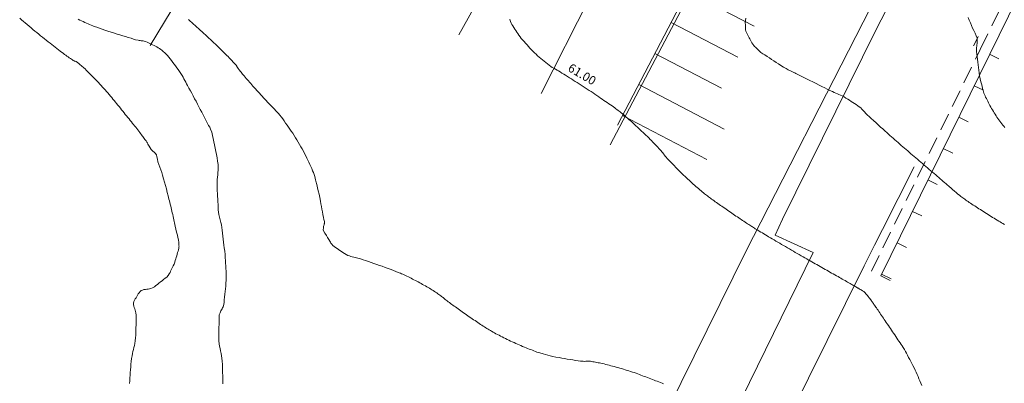
# Model space of a CAD drawing. Units: metres. Extents: x 2529538 to 2530451, y 5673284 to 5673926.
# Drawn here: x 2529996 to 2530053, y 5673381 to 5673402 of the extents above; entities that cross this region are included whole.
import ezdxf

# ---------------------------------------------------------------- set-up
doc = ezdxf.new("R2010")
doc.units = ezdxf.units.M
for name, pattern in [('101.1', [0]), ('101.2', [0]), ('102.3', [0]), ('102.5', [1.5, 1, -0.5])]:
    doc.linetypes.add(name, pattern=pattern)
doc.layers.get('0').update_dxf_attribs({"color": 1, "linetype": 'CONTINUOUS'})
for name, color, linetype, lineweight in [('1000', 1, 'CONTINUOUS', 18), ('L Flurstuecksgrenze', 7, 'CONTINUOUS', 18), ('L Fussweg_ Buergersteig', 7, 'CONTINUOUS', 18), ('L Gebaeudelinie', 7, 'CONTINUOUS', 18), ('L Mauer_ rechts', 7, 'CONTINUOUS', 18), ('T Flurstck.Nummer', 7, 'CONTINUOUS', 18), ('VERKEHR_TOP', 7, 'CONTINUOUS', 18)]:
    doc.layers.add(name, color=color, linetype=linetype, lineweight=lineweight)
doc.styles.add('Textart 0', font='tahoma.ttf')

# ---------------------------------------------------------------- blocks, each defined once
blk = doc.blocks.new('senkr.Str. Mauer')
at = {"color": 0, "lineweight": -2}
blk.add_line((0, 0.5), (0, -0.5), dxfattribs=at)

msp = doc.modelspace()

# ---------------------------------------------------------------- linework, layer by layer
at = {"layer": '1000', "color": 1, "linetype": '101.2', "lineweight": 18}
for points in [[(2529996.244434, 5673402.210292, 58), (2529996.350438, 5673402.118981, 58), (2529996.455434, 5673402.027292, 58), (2529996.561434, 5673401.935292, 58), (2529996.668682, 5673401.844515, 58), (2529996.779434, 5673401.749292, 58), (2529996.891434, 5673401.656292, 58), (2529997.004412, 5673401.563985, 58), (2529997.112434, 5673401.474292, 58), (2529997.222434, 5673401.385292, 58), (2529997.331577, 5673401.297117, 58), (2529997.440434, 5673401.207292, 58), (2529997.549434, 5673401.118292, 58), (2529997.659742, 5673401.030289, 58), (2529997.765434, 5673400.944292, 58), (2529997.872434, 5673400.859292, 58), (2529997.980382, 5673400.776165, 58), (2529998.075434, 5673400.701292, 58), (2529998.172434, 5673400.627292, 58), (2529998.2687, 5673400.553748, 58), (2529998.364434, 5673400.479292, 58), (2529998.460434, 5673400.404292, 58), (2529998.557019, 5673400.331331, 58), (2529998.641434, 5673400.266292, 58), (2529998.726434, 5673400.201292, 58), (2529998.813057, 5673400.139622, 58), (2529998.879434, 5673400.091292, 58), (2529998.946434, 5673400.044292, 58), (2529999.013977, 5673399.998705, 58), (2529999.080434, 5673399.951292, 58), (2529999.147434, 5673399.905292, 58), (2529999.213938, 5673399.856748, 58), (2529999.259434, 5673399.822292, 58), (2529999.305434, 5673399.787292, 58), (2529999.35778, 5673399.765544, 58), (2529999.378434, 5673399.756292, 58), (2529999.400434, 5673399.749292, 58), (2529999.423191, 5673399.742421, 58), (2529999.444434, 5673399.735292, 58), (2529999.466434, 5673399.728292, 58), (2529999.487796, 5673399.718811, 58), (2529999.531434, 5673399.697292, 58), (2529999.568434, 5673399.664292, 58), (2529999.605456, 5673399.631541, 58), (2529999.656434, 5673399.585292, 58), (2529999.707434, 5673399.540292, 58), (2529999.759088, 5673399.4967, 58), (2529999.810434, 5673399.452292, 58), (2529999.862434, 5673399.408292, 58), (2529999.913678, 5673399.362898, 58), (2529999.978434, 5673399.304292, 58), (2530000.040434, 5673399.243292, 58), (2530000.1032, 5673399.182484, 58), (2530000.172434, 5673399.112292, 58), (2530000.242434, 5673399.042292, 58), (2530000.311931, 5673398.972829, 58), (2530000.380434, 5673398.902292, 58), (2530000.450434, 5673398.833292, 58), (2530000.519663, 5673398.763133, 58), (2530000.596434, 5673398.684292, 58), (2530000.671434, 5673398.604292, 58), (2530000.746605, 5673398.524197, 58), (2530000.822434, 5673398.440292, 58), (2530000.897434, 5673398.356292, 58), (2530000.974036, 5673398.273271, 58), (2530001.049434, 5673398.189292, 58), (2530001.125434, 5673398.105292, 58), (2530001.201508, 5673398.021346, 58), (2530001.278434, 5673397.934292, 58), (2530001.354434, 5673397.846292, 58), (2530001.42947, 5673397.757431, 58), (2530001.500434, 5673397.672292, 58), (2530001.570434, 5673397.586292, 58), (2530001.641533, 5673397.500787, 58), (2530001.711434, 5673397.414292, 58), (2530001.782434, 5673397.328292, 58), (2530001.852848, 5673397.242284, 58), (2530001.925434, 5673397.152292, 58), (2530001.998434, 5673397.063292, 58), (2530002.070981, 5673396.973964, 58), (2530002.140434, 5673396.886292, 58), (2530002.210434, 5673396.799292, 58), (2530002.280836, 5673396.712312, 58), (2530002.350434, 5673396.624292, 58), (2530002.420434, 5673396.538292, 58), (2530002.491648, 5673396.4517, 58), (2530002.559434, 5673396.367292, 58), (2530002.626434, 5673396.283292, 58), (2530002.694141, 5673396.198754, 58), (2530002.753434, 5673396.123292, 58), (2530002.812434, 5673396.047292, 58), (2530002.872551, 5673395.971848, 58), (2530002.931434, 5673395.895292, 58), (2530002.991434, 5673395.820292, 58), (2530003.050961, 5673395.744941, 58), (2530003.102434, 5673395.678292, 58), (2530003.154434, 5673395.611292, 58), (2530003.206287, 5673395.544114, 58), (2530003.244434, 5673395.492292, 58), (2530003.283434, 5673395.440292, 58), (2530003.322725, 5673395.388737, 58), (2530003.361434, 5673395.336292, 58), (2530003.399434, 5673395.284292, 58), (2530003.439205, 5673395.232361, 58), (2530003.465434, 5673395.195292, 58), (2530003.492434, 5673395.159292, 58), (2530003.516797, 5673395.121436, 58), (2530003.525434, 5673395.106292, 58), (2530003.533434, 5673395.091292, 58), (2530003.542522, 5673395.076362, 58), (2530003.575434, 5673395.014292, 58), (2530003.607434, 5673394.952292, 58), (2530003.64325, 5673394.892407, 58), (2530003.698434, 5673394.794292, 58), (2530003.762434, 5673394.699292, 58), (2530003.842481, 5673394.621314, 58), (2530003.872434, 5673394.590292, 58), (2530003.906434, 5673394.562292, 58), (2530003.939981, 5673394.534207, 58), (2530003.956434, 5673394.519292, 58), (2530003.972434, 5673394.505292, 58), (2530003.987956, 5673394.490142, 58), (2530004.066434, 5673394.405292, 58), (2530004.083434, 5673394.278292, 58), (2530004.110537, 5673394.159871, 58), (2530004.147434, 5673393.995292, 58), (2530004.204434, 5673393.848292, 58), (2530004.257572, 5673393.696487, 58), (2530004.309434, 5673393.544292, 58), (2530004.357434, 5673393.388292, 58), (2530004.404606, 5673393.233104, 58), (2530004.463434, 5673393.034292, 58), (2530004.521434, 5673392.836292, 58), (2530004.576053, 5673392.637607, 58), (2530004.627434, 5673392.446292, 58), (2530004.674434, 5673392.255292, 58), (2530004.723737, 5673392.064144, 58), (2530004.747434, 5673391.967292, 58), (2530004.772434, 5673391.871292, 58), (2530004.797405, 5673391.775926, 58), (2530004.822434, 5673391.675292, 58), (2530004.847434, 5673391.574292, 58), (2530004.871801, 5673391.473711, 58), (2530004.894434, 5673391.374292, 58), (2530004.917434, 5673391.275292, 58), (2530004.941956, 5673391.177329, 58), (2530004.965434, 5673391.078292, 58), (2530004.989434, 5673390.979292, 58), (2530005.01311, 5673390.880987, 58), (2530005.035434, 5673390.784292, 58), (2530005.057434, 5673390.687292, 58), (2530005.079981, 5673390.591476, 58), (2530005.099434, 5673390.503292, 58), (2530005.118434, 5673390.416292, 58), (2530005.137717, 5673390.329615, 58), (2530005.175434, 5673390.154292, 58), (2530005.211434, 5673389.979292, 58), (2530005.253228, 5673389.804894, 58), (2530005.285434, 5673389.668292, 58), (2530005.320434, 5673389.531292, 58), (2530005.333113, 5673389.392812, 58), (2530005.336434, 5673389.350292, 58), (2530005.337434, 5673389.308292, 58), (2530005.341043, 5673389.267298, 58), (2530005.343434, 5673389.224292, 58), (2530005.348434, 5673389.182292, 58), (2530005.347394, 5673389.141186, 58), (2530005.344434, 5673389.058292, 58), (2530005.320434, 5673388.978292, 58), (2530005.297238, 5673388.898938, 58), (2530005.269434, 5673388.808292, 58), (2530005.242434, 5673388.719292, 58), (2530005.21613, 5673388.630404, 58), (2530005.188434, 5673388.540292, 58), (2530005.162434, 5673388.450292, 58), (2530005.134063, 5673388.360831, 58), (2530005.101434, 5673388.259292, 58), (2530005.065434, 5673388.159292, 58), (2530005.021083, 5673388.063973, 58), (2530004.984434, 5673387.984292, 58), (2530004.941434, 5673387.908292, 58), (2530004.904529, 5673387.830379, 58), (2530004.866434, 5673387.751292, 58), (2530004.833434, 5673387.669292, 58), (2530004.787984, 5673387.596071, 58), (2530004.726434, 5673387.498292, 58), (2530004.643434, 5673387.415292, 58), (2530004.555225, 5673387.340359, 58), (2530004.469434, 5673387.266292, 58), (2530004.379434, 5673387.200292, 58), (2530004.292531, 5673387.131464, 58), (2530004.204434, 5673387.061292, 58), (2530004.120434, 5673386.989292, 58), (2530004.029836, 5673386.922568, 58), (2530003.939434, 5673386.855292, 58), (2530003.842434, 5673386.794292, 58), (2530003.738205, 5673386.760531, 58), (2530003.663434, 5673386.735292, 58), (2530003.584434, 5673386.724292, 58), (2530003.504611, 5673386.716522, 58), (2530003.424434, 5673386.707292, 58), (2530003.343434, 5673386.700292, 58), (2530003.270452, 5673386.671366, 58), (2530003.190434, 5673386.638292, 58), (2530003.120434, 5673386.579292, 58), (2530003.067829, 5673386.510963, 58), (2530003.016434, 5673386.445292, 58), (2530002.981434, 5673386.371292, 58), (2530002.939227, 5673386.302541, 58), (2530002.896434, 5673386.232292, 58), (2530002.846434, 5673386.168292, 58), (2530002.810625, 5673386.094119, 58), (2530002.771434, 5673386.014292, 58), (2530002.748434, 5673385.924292, 58), (2530002.755005, 5673385.838637, 58), (2530002.760434, 5673385.758292, 58), (2530002.790434, 5673385.682292, 58), (2530002.817056, 5673385.605447, 58), (2530002.842434, 5673385.528292, 58), (2530002.864434, 5673385.450292, 58), (2530002.879141, 5673385.372316, 58), (2530002.902434, 5673385.238292, 58), (2530002.903434, 5673385.100292, 58), (2530002.900828, 5673384.963862, 58), (2530002.897434, 5673384.816292, 58), (2530002.890434, 5673384.671292, 58), (2530002.88669, 5673384.525922, 58), (2530002.881434, 5673384.379292, 58), (2530002.879434, 5673384.233292, 58), (2530002.872551, 5673384.087981, 58), (2530002.864434, 5673383.930292, 58), (2530002.849434, 5673383.774292, 58), (2530002.822585, 5673383.620554, 58), (2530002.800434, 5673383.502292, 58), (2530002.771434, 5673383.386292, 58), (2530002.742754, 5673383.270028, 58), (2530002.713434, 5673383.153292, 58), (2530002.683434, 5673383.036292, 58), (2530002.662065, 5673382.91942, 58), (2530002.631434, 5673382.757292, 58), (2530002.613434, 5673382.594292, 58), (2530002.599968, 5673382.430479, 58), (2530002.586434, 5673382.273292, 58), (2530002.576434, 5673382.116292, 58), (2530002.566152, 5673381.959708, 58), (2530002.554434, 5673381.802292, 58), (2530002.542434, 5673381.645292, 58), (2530002.532337, 5673381.488937, 58), (2530002.522434, 5673381.338292, 58)], [(2530037.736554, 5673402.209089, 62), (2530037.721701, 5673402.080174, 62), (2530037.704701, 5673401.951174, 62), (2530037.710301, 5673401.822697, 62), (2530037.711701, 5673401.774174, 62), (2530037.716701, 5673401.726174, 62), (2530037.719091, 5673401.678667, 62), (2530037.720701, 5673401.630174, 62), (2530037.719701, 5673401.581174, 62), (2530037.727092, 5673401.534143, 62), (2530037.738701, 5673401.457174, 62), (2530037.772701, 5673401.385174, 62), (2530037.809092, 5673401.315308, 62), (2530037.846701, 5673401.240174, 62), (2530037.886701, 5673401.168174, 62), (2530037.926185, 5673401.094904, 62), (2530037.964701, 5673401.021174, 62), (2530038.001701, 5673400.947174, 62), (2530038.043278, 5673400.8745, 62), (2530038.086701, 5673400.795174, 62), (2530038.135701, 5673400.718174, 62), (2530038.195505, 5673400.651528, 62), (2530038.241701, 5673400.598174, 62), (2530038.294701, 5673400.551174, 62), (2530038.344588, 5673400.501296, 62), (2530038.393701, 5673400.451174, 62), (2530038.440701, 5673400.398174, 62), (2530038.492044, 5673400.350381, 62), (2530038.591701, 5673400.256174, 62), (2530038.708701, 5673400.180174, 62), (2530038.825306, 5673400.10578, 62), (2530038.954701, 5673400.021174, 62), (2530039.083701, 5673399.936174, 62), (2530039.213012, 5673399.851392, 62), (2530039.341701, 5673399.766174, 62), (2530039.469701, 5673399.680174, 62), (2530039.600719, 5673399.597005, 62), (2530039.745701, 5673399.503174, 62), (2530039.891701, 5673399.413174, 62), (2530040.043911, 5673399.331874, 62), (2530040.164701, 5673399.265174, 62), (2530040.288701, 5673399.205174, 62), (2530040.412275, 5673399.142251, 62), (2530040.472701, 5673399.110174, 62), (2530040.533701, 5673399.078174, 62), (2530040.595992, 5673399.04717, 62), (2530040.667701, 5673399.009174, 62), (2530040.740701, 5673398.973174, 62), (2530040.813672, 5673398.936963, 62), (2530040.890701, 5673398.897174, 62), (2530040.967701, 5673398.858174, 62), (2530041.045627, 5673398.820333, 62), (2530041.122701, 5673398.781174, 62), (2530041.199701, 5673398.742174, 62), (2530041.27754, 5673398.704703, 62), (2530041.358701, 5673398.663174, 62), (2530041.440701, 5673398.623174, 62), (2530041.523687, 5673398.583649, 62), (2530041.602701, 5673398.544174, 62), (2530041.683701, 5673398.505174, 62), (2530041.763675, 5673398.466346, 62), (2530041.922701, 5673398.388174, 62), (2530042.081701, 5673398.309174, 62), (2530042.241653, 5673398.23166, 62), (2530042.391701, 5673398.157174, 62), (2530042.543701, 5673398.084174, 62), (2530042.695957, 5673398.01302, 62), (2530042.784701, 5673397.970174, 62), (2530042.874701, 5673397.929174, 62), (2530042.965549, 5673397.889289, 62), (2530043.055701, 5673397.848174, 62), (2530043.146701, 5673397.808174, 62), (2530043.235538, 5673397.764837, 62), (2530043.346701, 5673397.708174, 62), (2530043.454701, 5673397.645174, 62), (2530043.560396, 5673397.578942, 62), (2530043.655701, 5673397.518174, 62), (2530043.749701, 5673397.454174, 62), (2530043.844248, 5673397.392372, 62), (2530043.937701, 5673397.329174, 62), (2530044.032701, 5673397.267174, 62), (2530044.128141, 5673397.204803, 62), (2530044.213701, 5673397.147174, 62), (2530044.298701, 5673397.089174, 62), (2530044.371985, 5673397.0176, 62), (2530044.410701, 5673396.978174, 62), (2530044.445701, 5673396.935174, 62), (2530044.481853, 5673396.892656, 62), (2530044.498701, 5673396.870174, 62), (2530044.516701, 5673396.849174, 62), (2530044.535814, 5673396.82913, 62), (2530044.573701, 5673396.786174, 62), (2530044.615701, 5673396.747174, 62), (2530044.657819, 5673396.70901, 62), (2530044.714701, 5673396.655174, 62), (2530044.770701, 5673396.602174, 62), (2530044.827499, 5673396.548802, 62), (2530044.883701, 5673396.495174, 62), (2530044.939701, 5673396.442174, 62), (2530044.997139, 5673396.389594, 62), (2530045.068701, 5673396.322174, 62), (2530045.140701, 5673396.256174, 62), (2530045.214455, 5673396.190298, 62), (2530045.294701, 5673396.116174, 62), (2530045.376701, 5673396.043174, 62), (2530045.458647, 5673395.970082, 62), (2530045.539701, 5673395.896174, 62), (2530045.619701, 5673395.822174, 62), (2530045.701839, 5673395.749824, 62), (2530045.791701, 5673395.668174, 62), (2530045.881701, 5673395.588174, 62), (2530045.972908, 5673395.508688, 62), (2530046.064701, 5673395.427174, 62), (2530046.157701, 5673395.346174, 62), (2530046.250093, 5673395.264798, 62), (2530046.341701, 5673395.183174, 62), (2530046.433701, 5673395.101174, 62), (2530046.526321, 5673395.019869, 62), (2530046.619701, 5673394.936174, 62), (2530046.713701, 5673394.853174, 62), (2530046.809665, 5673394.772228, 62), (2530046.898701, 5673394.694174, 62), (2530046.989701, 5673394.618174, 62), (2530047.079993, 5673394.541257, 62), (2530047.169701, 5673394.464174, 62), (2530047.258701, 5673394.386174, 62), (2530047.348987, 5673394.309856, 62), (2530047.444701, 5673394.226174, 62), (2530047.541701, 5673394.144174, 62), (2530047.638366, 5673394.061461, 62), (2530047.733701, 5673393.979174, 62), (2530047.829701, 5673393.897174, 62), (2530047.925666, 5673393.814982, 62), (2530048.020701, 5673393.732174, 62), (2530048.116701, 5673393.650174, 62), (2530048.212966, 5673393.568503, 62), (2530048.307701, 5673393.487174, 62), (2530048.402701, 5673393.405174, 62), (2530048.498145, 5673393.32494, 62), (2530048.584701, 5673393.250174, 62), (2530048.671701, 5673393.175174, 62), (2530048.759486, 5673393.101421, 62), (2530048.845701, 5673393.026174, 62), (2530048.932701, 5673392.952174, 62), (2530049.019828, 5673392.877861, 62), (2530049.097701, 5673392.809174, 62), (2530049.176701, 5673392.742174, 62), (2530049.256332, 5673392.674345, 62), (2530049.319701, 5673392.619174, 62), (2530049.382701, 5673392.564174, 62), (2530049.447199, 5673392.509999, 62), (2530049.510701, 5673392.455174, 62), (2530049.573701, 5673392.400174, 62), (2530049.638066, 5673392.345652, 62), (2530049.685701, 5673392.303174, 62), (2530049.734701, 5673392.262174, 62), (2530049.783297, 5673392.220476, 62), (2530049.808701, 5673392.197174, 62), (2530049.834701, 5673392.175174, 62), (2530049.860149, 5673392.152744, 62), (2530049.884701, 5673392.129174, 62), (2530049.910701, 5673392.106174, 62), (2530049.936969, 5673392.084635, 62), (2530049.980701, 5673392.047174, 62), (2530050.027701, 5673392.014174, 62), (2530050.075307, 5673391.981196, 62), (2530050.134701, 5673391.938174, 62), (2530050.194701, 5673391.897174, 62), (2530050.254591, 5673391.855408, 62), (2530050.313701, 5673391.813174, 62), (2530050.373701, 5673391.770174, 62), (2530050.433874, 5673391.729621, 62), (2530050.505701, 5673391.679174, 62), (2530050.579701, 5673391.629174, 62), (2530050.654104, 5673391.581487, 62), (2530050.733701, 5673391.528174, 62), (2530050.814701, 5673391.476174, 62), (2530050.895725, 5673391.424218, 62), (2530050.975701, 5673391.371174, 62), (2530051.055701, 5673391.318174, 62), (2530051.137387, 5673391.26595, 62), (2530051.223701, 5673391.209174, 62), (2530051.310701, 5673391.153174, 62), (2530051.39944, 5673391.098506, 62), (2530051.486701, 5673391.043174, 62), (2530051.574701, 5673390.989174, 62), (2530051.662329, 5673390.9351, 62), (2530051.749701, 5673390.880174, 62), (2530051.836701, 5673390.825174, 62), (2530051.92426, 5673390.770654, 62), (2530052.010701, 5673390.716174, 62), (2530052.098701, 5673390.662174, 62), (2530052.187026, 5673390.610246, 62), (2530052.267701, 5673390.561174, 62), (2530052.349701, 5673390.515174, 62), (2530052.431104, 5673390.466935, 62), (2530052.511701, 5673390.418174, 62)], [(2530050.436929, 5673402.240283, 63), (2530050.506238, 5673402.091412, 63), (2530050.569238, 5673401.940412, 63), (2530050.634391, 5673401.79197, 63), (2530050.698238, 5673401.642412, 63), (2530050.765238, 5673401.495412, 63), (2530050.831852, 5673401.343657, 63), (2530050.890238, 5673401.207412, 63), (2530050.948238, 5673401.067412, 63), (2530050.955069, 5673400.924338, 63), (2530050.958238, 5673400.844412, 63), (2530050.946238, 5673400.764412, 63), (2530050.937297, 5673400.684531, 63), (2530050.927238, 5673400.603412, 63), (2530050.920238, 5673400.524412, 63), (2530050.919622, 5673400.444493, 63), (2530050.917238, 5673400.300412, 63), (2530050.933238, 5673400.156412, 63), (2530050.952241, 5673400.013466, 63), (2530050.971238, 5673399.857412, 63), (2530050.993238, 5673399.702412, 63), (2530051.014305, 5673399.547612, 63), (2530051.034238, 5673399.391412, 63), (2530051.053238, 5673399.235412, 63), (2530051.075411, 5673399.080718, 63), (2530051.098238, 5673398.911412, 63), (2530051.125238, 5673398.743412, 63), (2530051.166003, 5673398.577998, 63), (2530051.196238, 5673398.449412, 63), (2530051.235238, 5673398.323412, 63), (2530051.266667, 5673398.195908, 63), (2530051.282238, 5673398.131412, 63), (2530051.296238, 5673398.067412, 63), (2530051.315529, 5673398.004625, 63), (2530051.338238, 5673397.927412, 63), (2530051.370238, 5673397.852412, 63), (2530051.404809, 5673397.779082, 63), (2530051.441238, 5673397.698412, 63), (2530051.481238, 5673397.618412, 63), (2530051.51968, 5673397.539571, 63), (2530051.557238, 5673397.459412, 63), (2530051.594238, 5673397.378412, 63), (2530051.63555, 5673397.300101, 63), (2530051.679238, 5673397.213412, 63), (2530051.727238, 5673397.129412, 63), (2530051.778011, 5673397.046705, 63), (2530051.828238, 5673396.963412, 63), (2530051.881238, 5673396.882412, 63), (2530051.933175, 5673396.800834, 63), (2530051.984238, 5673396.718412, 63), (2530052.035238, 5673396.635412, 63), (2530052.08838, 5673396.553964, 63), (2530052.141238, 5673396.471412, 63), (2530052.196238, 5673396.390412, 63), (2530052.25633, 5673396.313619, 63), (2530052.310238, 5673396.241412, 63), (2530052.368238, 5673396.171412, 63), (2530052.425135, 5673396.101332, 63), (2530052.481238, 5673396.029412, 63), (2530052.536238, 5673395.957412, 63)], [(2529999.585555, 5673402.149345, 59), (2529999.678181, 5673402.103308, 59), (2529999.773181, 5673402.059308, 59), (2529999.867244, 5673402.015731, 59), (2529999.960181, 5673401.970308, 59), (2530000.054181, 5673401.925308, 59), (2530000.148933, 5673401.882117, 59), (2530000.236181, 5673401.841308, 59), (2530000.325181, 5673401.801308, 59), (2530000.416816, 5673401.767956, 59), (2530000.492181, 5673401.738308, 59), (2530000.570181, 5673401.713308, 59), (2530000.647314, 5673401.687211, 59), (2530000.801181, 5673401.633308, 59), (2530000.954181, 5673401.577308, 59), (2530001.108353, 5673401.523978, 59), (2530001.289181, 5673401.460308, 59), (2530001.471181, 5673401.403308, 59), (2530001.655027, 5673401.347144, 59), (2530001.813181, 5673401.298308, 59), (2530001.971181, 5673401.250308, 59), (2530002.130291, 5673401.203422, 59), (2530002.288181, 5673401.155308, 59), (2530002.446181, 5673401.107308, 59), (2530002.605554, 5673401.059701, 59), (2530002.738181, 5673401.018308, 59), (2530002.871181, 5673400.976308, 59), (2530003.008367, 5673400.95005, 59), (2530003.065181, 5673400.938308, 59), (2530003.122181, 5673400.929308, 59), (2530003.180673, 5673400.921802, 59), (2530003.238181, 5673400.913308, 59), (2530003.296181, 5673400.906308, 59), (2530003.352981, 5673400.893068, 59), (2530003.438181, 5673400.872308, 59), (2530003.519181, 5673400.837308, 59), (2530003.599983, 5673400.800072, 59), (2530003.681181, 5673400.761308, 59), (2530003.760181, 5673400.721308, 59), (2530003.841011, 5673400.681811, 59), (2530003.920181, 5673400.642308, 59), (2530004.001181, 5673400.603308, 59), (2530004.081081, 5673400.562511, 59), (2530004.162181, 5673400.519308, 59), (2530004.242181, 5673400.473308, 59), (2530004.315177, 5673400.417945, 59), (2530004.366181, 5673400.377308, 59), (2530004.414181, 5673400.331308, 59), (2530004.463562, 5673400.288153, 59), (2530004.512181, 5673400.244308, 59), (2530004.563181, 5673400.202308, 59), (2530004.611042, 5673400.157805, 59), (2530004.695181, 5673400.075308, 59), (2530004.766181, 5673399.981308, 59), (2530004.837291, 5673399.886814, 59), (2530004.913181, 5673399.783308, 59), (2530004.989181, 5673399.681308, 59), (2530005.066049, 5673399.578895, 59), (2530005.142181, 5673399.476308, 59), (2530005.218181, 5673399.373308, 59), (2530005.293849, 5673399.269936, 59), (2530005.374181, 5673399.157308, 59), (2530005.453181, 5673399.042308, 59), (2530005.524158, 5673398.924049, 59), (2530005.578181, 5673398.831308, 59), (2530005.628181, 5673398.736308, 59), (2530005.680373, 5673398.642929, 59), (2530005.731181, 5673398.548308, 59), (2530005.784181, 5673398.454308, 59), (2530005.836385, 5673398.361325, 59), (2530005.917181, 5673398.213308, 59), (2530005.997181, 5673398.063308, 59), (2530006.076811, 5673397.914767, 59), (2530006.157181, 5673397.761308, 59), (2530006.239181, 5673397.608308, 59), (2530006.320725, 5673397.456342, 59), (2530006.401181, 5673397.302308, 59), (2530006.483181, 5673397.149308, 59), (2530006.564679, 5673396.996917, 59), (2530006.647181, 5673396.839308, 59), (2530006.731181, 5673396.682308, 59), (2530006.812161, 5673396.524626, 59), (2530006.868181, 5673396.414308, 59), (2530006.922181, 5673396.303308, 59), (2530006.981012, 5673396.193981, 59), (2530007.038181, 5673396.084308, 59), (2530007.100181, 5673395.975308, 59), (2530007.149452, 5673395.862843, 59), (2530007.222181, 5673395.693308, 59), (2530007.267181, 5673395.511308, 59), (2530007.306297, 5673395.330803, 59), (2530007.345181, 5673395.147308, 59), (2530007.378181, 5673394.963308, 59), (2530007.414835, 5673394.780776, 59), (2530007.450181, 5673394.597308, 59), (2530007.490181, 5673394.414308, 59), (2530007.523415, 5673394.22975, 59), (2530007.556181, 5673394.041308, 59), (2530007.582181, 5673393.850308, 59), (2530007.582688, 5673393.660697, 59), (2530007.582181, 5673393.526308, 59), (2530007.569181, 5673393.391308, 59), (2530007.558637, 5673393.257808, 59), (2530007.547181, 5673393.123308, 59), (2530007.537181, 5673392.989308, 59), (2530007.533528, 5673392.855021, 59), (2530007.527181, 5673392.683308, 59), (2530007.530181, 5673392.512308, 59), (2530007.537479, 5673392.341756, 59), (2530007.543181, 5673392.185308, 59), (2530007.552181, 5673392.029308, 59), (2530007.561615, 5673391.873353, 59), (2530007.569181, 5673391.717308, 59), (2530007.577181, 5673391.561308, 59), (2530007.585752, 5673391.404949, 59), (2530007.593181, 5673391.262308, 59), (2530007.601181, 5673391.120308, 59), (2530007.630033, 5673390.982405, 59), (2530007.645181, 5673390.907308, 59), (2530007.666181, 5673390.834308, 59), (2530007.687446, 5673390.760992, 59), (2530007.707181, 5673390.687308, 59), (2530007.727181, 5673390.613308, 59), (2530007.744197, 5673390.539697, 59), (2530007.776181, 5673390.391308, 59), (2530007.795181, 5673390.240308, 59), (2530007.813601, 5673390.090157, 59), (2530007.834181, 5673389.920308, 59), (2530007.854181, 5673389.751308, 59), (2530007.875381, 5673389.582257, 59), (2530007.896181, 5673389.412308, 59), (2530007.917181, 5673389.243308, 59), (2530007.937161, 5673389.074356, 59), (2530007.958181, 5673388.885308, 59), (2530007.978181, 5673388.696308, 59), (2530007.991317, 5673388.508097, 59), (2530008.001181, 5673388.356308, 59), (2530008.008181, 5673388.204308, 59), (2530008.017686, 5673388.052785, 59), (2530008.026181, 5673387.900308, 59), (2530008.039181, 5673387.748308, 59), (2530008.043565, 5673387.596472, 59), (2530008.047181, 5673387.415308, 59), (2530008.040181, 5673387.235308, 59), (2530008.026636, 5673387.055332, 59), (2530008.014181, 5673386.897308, 59), (2530007.997181, 5673386.740308, 59), (2530007.98183, 5673386.584112, 59), (2530007.965181, 5673386.427308, 59), (2530007.951181, 5673386.271308, 59), (2530007.937023, 5673386.112892, 59), (2530007.924181, 5673385.976308, 59), (2530007.911181, 5673385.837308, 59), (2530007.8633, 5673385.71255, 59), (2530007.840181, 5673385.653308, 59), (2530007.809181, 5673385.596308, 59), (2530007.778041, 5673385.540918, 59), (2530007.746181, 5673385.484308, 59), (2530007.713181, 5673385.427308, 59), (2530007.692207, 5673385.368282, 59), (2530007.648181, 5673385.249308, 59), (2530007.645181, 5673385.117308, 59), (2530007.642688, 5673384.987945, 59), (2530007.639181, 5673384.838308, 59), (2530007.636181, 5673384.693308, 59), (2530007.632668, 5673384.54717, 59), (2530007.628181, 5673384.400308, 59), (2530007.622181, 5673384.252308, 59), (2530007.622689, 5673384.105396, 59), (2530007.622181, 5673383.937308, 59), (2530007.629181, 5673383.769308, 59), (2530007.651211, 5673383.603143, 59), (2530007.668181, 5673383.463308, 59), (2530007.696181, 5673383.325308, 59), (2530007.723169, 5673383.187594, 59), (2530007.749181, 5673383.048308, 59), (2530007.775181, 5673382.910308, 59), (2530007.79428, 5673382.771291, 59), (2530007.817181, 5673382.598308, 59), (2530007.829181, 5673382.424308, 59), (2530007.835567, 5673382.250544, 59), (2530007.840181, 5673382.094308, 59), (2530007.841181, 5673381.937308, 59), (2530007.843676, 5673381.782486, 59), (2530007.845181, 5673381.626308, 59), (2530007.848181, 5673381.470308, 59), (2530007.850826, 5673381.313389, 59)], [(2530024.253445, 5673402.148782, 61), (2530024.270445, 5673402.078782, 61), (2530024.295186, 5673402.011796, 61), (2530024.326445, 5673401.924782, 61), (2530024.372445, 5673401.843782, 61), (2530024.421334, 5673401.765741, 61), (2530024.476445, 5673401.675782, 61), (2530024.536445, 5673401.589782, 61), (2530024.594219, 5673401.502578, 61), (2530024.651445, 5673401.414782, 61), (2530024.706445, 5673401.325782, 61), (2530024.767063, 5673401.240415, 61), (2530024.834445, 5673401.142782, 61), (2530024.908445, 5673401.049782, 61), (2530024.986644, 5673400.961145, 61), (2530025.066445, 5673400.867782, 61), (2530025.150445, 5673400.778782, 61), (2530025.232999, 5673400.687974, 61), (2530025.314445, 5673400.595782, 61), (2530025.395445, 5673400.502782, 61), (2530025.479395, 5673400.413802, 61), (2530025.565445, 5673400.319782, 61), (2530025.656445, 5673400.230782, 61), (2530025.751565, 5673400.145688, 61), (2530025.841445, 5673400.063782, 61), (2530025.936445, 5673399.985782, 61), (2530026.029546, 5673399.906836, 61), (2530026.121445, 5673399.826782, 61), (2530026.212445, 5673399.744782, 61), (2530026.306568, 5673399.666943, 61), (2530026.396445, 5673399.590782, 61), (2530026.490445, 5673399.518782, 61), (2530026.589442, 5673399.455313, 61), (2530026.676445, 5673399.398782, 61), (2530026.767445, 5673399.347782, 61), (2530026.85771, 5673399.296815, 61), (2530026.947445, 5673399.244782, 61), (2530027.036445, 5673399.190782, 61), (2530027.125885, 5673399.136943, 61), (2530027.230445, 5673399.072782, 61), (2530027.334445, 5673399.007782, 61), (2530027.439039, 5673398.943563, 61), (2530027.548445, 5673398.873782, 61), (2530027.658445, 5673398.803782, 61), (2530027.768833, 5673398.734851, 61), (2530027.878445, 5673398.664782, 61), (2530027.988445, 5673398.595782, 61), (2530028.098587, 5673398.527137, 61), (2530028.214445, 5673398.452782, 61), (2530028.330445, 5673398.377782, 61), (2530028.44602, 5673398.303131, 61), (2530028.557445, 5673398.229782, 61), (2530028.669445, 5673398.155782, 61), (2530028.781299, 5673398.082632, 61), (2530028.892445, 5673398.008782, 61), (2530029.004445, 5673397.935782, 61), (2530029.116579, 5673397.862133, 61), (2530029.224445, 5673397.789782, 61), (2530029.332445, 5673397.716782, 61), (2530029.440746, 5673397.644183, 61), (2530029.535445, 5673397.578782, 61), (2530029.630445, 5673397.512782, 61), (2530029.726005, 5673397.447663, 61), (2530029.820445, 5673397.381782, 61), (2530029.915445, 5673397.316782, 61), (2530030.010265, 5673397.251101, 61), (2530030.092445, 5673397.192782, 61), (2530030.174445, 5673397.135782, 61), (2530030.255618, 5673397.07597, 61), (2530030.315445, 5673397.030782, 61), (2530030.374445, 5673396.985782, 61), (2530030.434432, 5673396.940841, 61), (2530030.493445, 5673396.894782, 61), (2530030.553445, 5673396.850782, 61), (2530030.613003, 5673396.804331, 61), (2530030.685445, 5673396.745782, 61), (2530030.756445, 5673396.685782, 61), (2530030.827504, 5673396.624937, 61), (2530030.904445, 5673396.556782, 61), (2530030.981445, 5673396.487782, 61), (2530031.059053, 5673396.420217, 61), (2530031.135445, 5673396.351782, 61), (2530031.213445, 5673396.284782, 61), (2530031.290561, 5673396.216497, 61), (2530031.374445, 5673396.140782, 61), (2530031.456445, 5673396.064782, 61), (2530031.539076, 5673395.988451, 61), (2530031.620445, 5673395.910782, 61), (2530031.701445, 5673395.832782, 61), (2530031.783799, 5673395.755245, 61), (2530031.864445, 5673395.676782, 61), (2530031.947445, 5673395.599782, 61), (2530032.028521, 5673395.52204, 61), (2530032.109445, 5673395.442782, 61), (2530032.189445, 5673395.363782, 61), (2530032.268452, 5673395.283634, 61), (2530032.340445, 5673395.208782, 61), (2530032.412445, 5673395.133782, 61), (2530032.48479, 5673395.059278, 61), (2530032.556445, 5673394.983782, 61), (2530032.628445, 5673394.908782, 61), (2530032.700169, 5673394.833881, 61), (2530032.764445, 5673394.764782, 61), (2530032.829445, 5673394.694782, 61), (2530032.891914, 5673394.623533, 61), (2530032.941445, 5673394.564782, 61), (2530032.989445, 5673394.505782, 61), (2530033.038416, 5673394.446366, 61), (2530033.086445, 5673394.386782, 61), (2530033.134445, 5673394.326782, 61), (2530033.184621, 5673394.269185, 61), (2530033.245445, 5673394.197782, 61), (2530033.308445, 5673394.128782, 61), (2530033.373246, 5673394.061711, 61), (2530033.442445, 5673393.987782, 61), (2530033.512445, 5673393.914782, 61), (2530033.583385, 5673393.842106, 61), (2530033.653445, 5673393.767782, 61), (2530033.722445, 5673393.694782, 61), (2530033.794522, 5673393.622541, 61), (2530033.870445, 5673393.543782, 61), (2530033.948445, 5673393.467782, 61), (2530034.028131, 5673393.391884, 61), (2530034.105445, 5673393.315782, 61), (2530034.184445, 5673393.241782, 61), (2530034.263494, 5673393.167304, 61), (2530034.341445, 5673393.091782, 61), (2530034.419445, 5673393.016782, 61), (2530034.498857, 5673392.942723, 61), (2530034.576445, 5673392.868782, 61), (2530034.656445, 5673392.795782, 61), (2530034.736972, 5673392.72426, 61), (2530034.809445, 5673392.658782, 61), (2530034.883445, 5673392.594782, 61), (2530034.958039, 5673392.531123, 61), (2530035.031445, 5673392.466782, 61), (2530035.104445, 5673392.401782, 61), (2530035.179107, 5673392.337985, 61), (2530035.245445, 5673392.279782, 61), (2530035.312445, 5673392.222782, 61), (2530035.382127, 5673392.170132, 61), (2530035.436445, 5673392.127782, 61), (2530035.492445, 5673392.086782, 61), (2530035.548572, 5673392.046824, 61), (2530035.603445, 5673392.005782, 61), (2530035.658445, 5673391.963782, 61), (2530035.714471, 5673391.923492, 61), (2530035.781445, 5673391.872782, 61), (2530035.850445, 5673391.823782, 61), (2530035.919714, 5673391.774745, 61), (2530035.993445, 5673391.720782, 61), (2530036.068445, 5673391.667782, 61), (2530036.14339, 5673391.615742, 61), (2530036.217445, 5673391.562782, 61), (2530036.292445, 5673391.509782, 61), (2530036.368025, 5673391.457779, 61), (2530036.448445, 5673391.400782, 61), (2530036.529445, 5673391.343782, 61), (2530036.611135, 5673391.288561, 61), (2530036.691445, 5673391.232782, 61), (2530036.772445, 5673391.177782, 61), (2530036.853082, 5673391.123299, 61), (2530036.933445, 5673391.067782, 61), (2530037.013445, 5673391.011782, 61), (2530037.09507, 5673390.957037, 61), (2530037.174445, 5673390.901782, 61), (2530037.254445, 5673390.847782, 61), (2530037.334897, 5673390.794691, 61), (2530037.407445, 5673390.745782, 61), (2530037.479445, 5673390.696782, 61), (2530037.553047, 5673390.648473, 61), (2530037.625445, 5673390.598782, 61), (2530037.697445, 5673390.550782, 61), (2530037.771197, 5673390.502256, 61), (2530037.835445, 5673390.457782, 61), (2530037.901445, 5673390.414782, 61), (2530037.96763, 5673390.373166, 61), (2530038.018445, 5673390.339782, 61), (2530038.070445, 5673390.307782, 61), (2530038.123022, 5673390.275428, 61), (2530038.174445, 5673390.242782, 61), (2530038.225445, 5673390.209782, 61), (2530038.277868, 5673390.177665, 61), (2530038.351445, 5673390.130782, 61), (2530038.427445, 5673390.084782, 61), (2530038.502686, 5673390.039727, 61), (2530038.591445, 5673389.984782, 61), (2530038.680445, 5673389.931782, 61), (2530038.77049, 5673389.878523, 61), (2530038.859445, 5673389.824782, 61), (2530038.948445, 5673389.770782, 61), (2530039.038252, 5673389.718319, 61), (2530039.141445, 5673389.655782, 61), (2530039.244445, 5673389.594782, 61), (2530039.349041, 5673389.53385, 61), (2530039.457445, 5673389.468782, 61), (2530039.566445, 5673389.405782, 61), (2530039.676143, 5673389.342041, 61), (2530039.784445, 5673389.277782, 61), (2530039.892445, 5673389.213782, 61), (2530040.002246, 5673389.150192, 61), (2530040.115445, 5673389.082782, 61), (2530040.229445, 5673389.016782, 61), (2530040.344662, 5673388.951002, 61), (2530040.454445, 5673388.886782, 61), (2530040.564445, 5673388.823782, 61), (2530040.67472, 5673388.760315, 61), (2530040.784445, 5673388.695782, 61), (2530040.894445, 5673388.632782, 61), (2530041.004779, 5673388.569628, 61), (2530041.110445, 5673388.507782, 61), (2530041.216445, 5673388.446782, 61), (2530041.323521, 5673388.386485, 61), (2530041.416445, 5673388.332782, 61), (2530041.509445, 5673388.280782, 61), (2530041.603881, 5673388.228297, 61), (2530041.696445, 5673388.174782, 61), (2530041.789445, 5673388.122782, 61), (2530041.882903, 5673388.070053, 61), (2530041.979445, 5673388.014782, 61), (2530042.075445, 5673387.959782, 61), (2530042.172851, 5673387.90575, 61), (2530042.265445, 5673387.852782, 61), (2530042.358445, 5673387.798782, 61), (2530042.452563, 5673387.747035, 61), (2530042.545445, 5673387.693782, 61), (2530042.639445, 5673387.641782, 61), (2530042.733233, 5673387.589359, 61), (2530042.823445, 5673387.537782, 61), (2530042.913445, 5673387.486782, 61), (2530043.003708, 5673387.436271, 61), (2530043.083445, 5673387.390782, 61), (2530043.163445, 5673387.344782, 61), (2530043.244471, 5673387.299985, 61), (2530043.324445, 5673387.253782, 61), (2530043.404445, 5673387.208782, 61), (2530043.485235, 5673387.163698, 61), (2530043.554445, 5673387.123782, 61), (2530043.624445, 5673387.083782, 61), (2530043.695289, 5673387.044172, 61), (2530043.748445, 5673387.012782, 61), (2530043.801445, 5673386.982782, 61), (2530043.855159, 5673386.952621, 61), (2530043.908445, 5673386.921782, 61), (2530043.961445, 5673386.890782, 61), (2530044.01507, 5673386.860071, 61), (2530044.051445, 5673386.837782, 61), (2530044.087445, 5673386.816782, 61), (2530044.124798, 5673386.795496, 61), (2530044.137445, 5673386.786782, 61), (2530044.151445, 5673386.778782, 61), (2530044.165487, 5673386.771354, 61), (2530044.218445, 5673386.738782, 61), (2530044.271445, 5673386.706782, 61), (2530044.324901, 5673386.674563, 61), (2530044.397445, 5673386.629782, 61), (2530044.471445, 5673386.584782, 61), (2530044.53414, 5673386.525979, 61), (2530044.550445, 5673386.509782, 61), (2530044.566445, 5673386.491782, 61), (2530044.582998, 5673386.475649, 61), (2530044.598445, 5673386.457782, 61), (2530044.615445, 5673386.440782, 61), (2530044.631389, 5673386.423864, 61), (2530044.686445, 5673386.361782, 61), (2530044.735445, 5673386.295782, 61), (2530044.786429, 5673386.230031, 61), (2530044.821445, 5673386.181782, 61), (2530044.858445, 5673386.134782, 61), (2530044.893216, 5673386.087487, 61), (2530044.901445, 5673386.074782, 61), (2530044.909445, 5673386.062782, 61), (2530044.918835, 5673386.051286, 61), (2530044.942445, 5673386.016782, 61), (2530044.966445, 5673385.981782, 61), (2530044.991105, 5673385.94815, 61), (2530045.025445, 5673385.897782, 61), (2530045.060445, 5673385.846782, 61), (2530045.09535, 5673385.79728, 61), (2530045.129445, 5673385.746782, 61), (2530045.164445, 5673385.695782, 61), (2530045.199594, 5673385.646409, 61), (2530045.244445, 5673385.579782, 61), (2530045.290445, 5673385.513782, 61), (2530045.335814, 5673385.447804, 61), (2530045.387445, 5673385.371782, 61), (2530045.438445, 5673385.295782, 61), (2530045.491243, 5673385.219958, 61), (2530045.542445, 5673385.143782, 61), (2530045.594445, 5673385.067782, 61), (2530045.646671, 5673384.992113, 61), (2530045.704445, 5673384.905782, 61), (2530045.762445, 5673384.819782, 61), (2530045.82131, 5673384.735027, 61), (2530045.881445, 5673384.645782, 61), (2530045.941445, 5673384.555782, 61), (2530046.002392, 5673384.467195, 61), (2530046.062445, 5673384.377782, 61), (2530046.121445, 5673384.287782, 61), (2530046.182475, 5673384.199323, 61), (2530046.244445, 5673384.106782, 61), (2530046.306445, 5673384.013782, 61), (2530046.368962, 5673383.921704, 61), (2530046.428445, 5673383.831782, 61), (2530046.488445, 5673383.741782, 61), (2530046.549092, 5673383.653049, 61), (2530046.609445, 5673383.562782, 61), (2530046.671445, 5673383.474782, 61), (2530046.729209, 5673383.38396, 61), (2530046.795445, 5673383.277782, 61), (2530046.857445, 5673383.167782, 61), (2530046.917695, 5673383.057382, 61), (2530046.979445, 5673382.939782, 61), (2530047.040445, 5673382.821782, 61), (2530047.102247, 5673382.704622, 61), (2530047.163445, 5673382.586782, 61), (2530047.227445, 5673382.469782, 61), (2530047.287797, 5673382.351902, 61), (2530047.350445, 5673382.226782, 61), (2530047.410445, 5673382.099782, 61), (2530047.468414, 5673381.972959, 61), (2530047.523445, 5673381.847782, 61), (2530047.576445, 5673381.722782, 61), (2530047.630841, 5673381.598277, 61), (2530047.684445, 5673381.472782, 61), (2530047.740445, 5673381.348782, 61), (2530047.793269, 5673381.223595, 61)]]:
    msp.add_polyline3d(points, dxfattribs=at)
at = {"layer": '1000', "color": 1, "linetype": '101.1', "lineweight": 18}
msp.add_polyline3d([(2530005.880878, 5673402.130746, 60), (2530005.976878, 5673402.043746, 60), (2530006.074619, 5673401.957858, 60), (2530006.170878, 5673401.870746, 60), (2530006.268878, 5673401.785746, 60), (2530006.365724, 5673401.700228, 60), (2530006.465878, 5673401.609746, 60), (2530006.565878, 5673401.519746, 60), (2530006.666075, 5673401.428261, 60), (2530006.761878, 5673401.338746, 60), (2530006.857878, 5673401.249746, 60), (2530006.954232, 5673401.1608, 60), (2530007.049878, 5673401.070746, 60), (2530007.145878, 5673400.981746, 60), (2530007.242389, 5673400.893339, 60), (2530007.334878, 5673400.805746, 60), (2530007.426878, 5673400.718746, 60), (2530007.51931, 5673400.631424, 60), (2530007.600878, 5673400.551746, 60), (2530007.681878, 5673400.471746, 60), (2530007.764237, 5673400.393222, 60), (2530007.844878, 5673400.313746, 60), (2530007.926878, 5673400.234746, 60), (2530008.008164, 5673400.15498, 60), (2530008.078878, 5673400.083746, 60), (2530008.149878, 5673400.012746, 60), (2530008.220097, 5673399.940452, 60), (2530008.273878, 5673399.883746, 60), (2530008.326878, 5673399.826746, 60), (2530008.380153, 5673399.770844, 60), (2530008.432878, 5673399.713746, 60), (2530008.484878, 5673399.656746, 60), (2530008.53921, 5673399.601195, 60), (2530008.576878, 5673399.560746, 60), (2530008.615878, 5673399.520746, 60), (2530008.646431, 5673399.475467, 60), (2530008.658878, 5673399.455746, 60), (2530008.669878, 5673399.434746, 60), (2530008.680593, 5673399.414672, 60), (2530008.690878, 5673399.392746, 60), (2530008.700878, 5673399.371746, 60), (2530008.713522, 5673399.352103, 60), (2530008.738878, 5673399.307746, 60), (2530008.771878, 5673399.269746, 60), (2530008.805551, 5673399.230758, 60), (2530008.849878, 5673399.176746, 60), (2530008.893878, 5673399.121746, 60), (2530008.938303, 5673399.068041, 60), (2530008.981878, 5673399.012746, 60), (2530009.025878, 5673398.958746, 60), (2530009.071055, 5673398.905324, 60), (2530009.127878, 5673398.836746, 60), (2530009.185878, 5673398.768746, 60), (2530009.245488, 5673398.702275, 60), (2530009.310878, 5673398.626746, 60), (2530009.376878, 5673398.550746, 60), (2530009.443881, 5673398.476185, 60), (2530009.509878, 5673398.400746, 60), (2530009.574878, 5673398.324746, 60), (2530009.642274, 5673398.250094, 60), (2530009.715878, 5673398.165746, 60), (2530009.789878, 5673398.082746, 60), (2530009.865627, 5673398.001003, 60), (2530009.941878, 5673397.915746, 60), (2530010.019878, 5673397.831746, 60), (2530010.097137, 5673397.748242, 60), (2530010.173878, 5673397.663746, 60), (2530010.250878, 5673397.578746, 60), (2530010.328646, 5673397.495482, 60), (2530010.406878, 5673397.408746, 60), (2530010.486878, 5673397.323746, 60), (2530010.567313, 5673397.23901, 60), (2530010.642878, 5673397.157746, 60), (2530010.719878, 5673397.077746, 60), (2530010.797335, 5673396.99906, 60), (2530010.874878, 5673396.918746, 60), (2530010.952878, 5673396.839746, 60), (2530011.027354, 5673396.757386, 60), (2530011.114878, 5673396.658746, 60), (2530011.195878, 5673396.553746, 60), (2530011.274179, 5673396.448203, 60), (2530011.356878, 5673396.333746, 60), (2530011.436878, 5673396.217746, 60), (2530011.519476, 5673396.102928, 60), (2530011.600878, 5673395.987746, 60), (2530011.684878, 5673395.873746, 60), (2530011.765772, 5673395.757694, 60), (2530011.850878, 5673395.632746, 60), (2530011.931878, 5673395.505746, 60), (2530012.009499, 5673395.377326, 60), (2530012.084878, 5673395.249746, 60), (2530012.157878, 5673395.119746, 60), (2530012.232407, 5673394.992104, 60), (2530012.305878, 5673394.862746, 60), (2530012.381878, 5673394.735746, 60), (2530012.455316, 5673394.606882, 60), (2530012.525878, 5673394.478746, 60), (2530012.593878, 5673394.348746, 60), (2530012.657405, 5673394.216806, 60), (2530012.713878, 5673394.096746, 60), (2530012.765878, 5673393.975746, 60), (2530012.820301, 5673393.855155, 60), (2530012.873878, 5673393.733746, 60), (2530012.929878, 5673393.614746, 60), (2530012.982197, 5673393.493462, 60), (2530013.028878, 5673393.383746, 60), (2530013.071878, 5673393.272746, 60), (2530013.105941, 5673393.159235, 60), (2530013.131878, 5673393.068746, 60), (2530013.151878, 5673392.977746, 60), (2530013.173038, 5673392.886726, 60), (2530013.214878, 5673392.703746, 60), (2530013.261878, 5673392.521746, 60), (2530013.305555, 5673392.339702, 60), (2530013.350878, 5673392.145746, 60), (2530013.390878, 5673391.950746, 60), (2530013.430469, 5673391.756316, 60), (2530013.460878, 5673391.600746, 60), (2530013.490878, 5673391.445746, 60), (2530013.517512, 5673391.291482, 60), (2530013.542878, 5673391.135746, 60), (2530013.565878, 5673390.981746, 60), (2530013.604596, 5673390.82565, 60), (2530013.632878, 5673390.708746, 60), (2530013.669878, 5673390.591746, 60), (2530013.654851, 5673390.477412, 60), (2530013.650878, 5673390.452746, 60), (2530013.645878, 5673390.427746, 60), (2530013.639689, 5673390.403711, 60), (2530013.626878, 5673390.353746, 60), (2530013.611878, 5673390.303746, 60), (2530013.606917, 5673390.25427, 60), (2530013.589878, 5673390.090746, 60), (2530013.681878, 5673389.927746, 60), (2530013.773385, 5673389.780671, 60), (2530013.841878, 5673389.668746, 60), (2530013.909878, 5673389.565746, 60), (2530013.972774, 5673389.455733, 60), (2530014.002878, 5673389.399746, 60), (2530014.032878, 5673389.341746, 60), (2530014.071561, 5673389.292436, 60), (2530014.129878, 5673389.214746, 60), (2530014.209878, 5673389.154746, 60), (2530014.291629, 5673389.099257, 60), (2530014.375878, 5673389.040746, 60), (2530014.461878, 5673388.986746, 60), (2530014.546688, 5673388.931528, 60), (2530014.630878, 5673388.874746, 60), (2530014.713878, 5673388.815746, 60), (2530014.801787, 5673388.7628, 60), (2530014.892878, 5673388.704746, 60), (2530014.989878, 5673388.653746, 60), (2530015.091878, 5673388.619521, 60), (2530015.169878, 5673388.592746, 60), (2530015.251878, 5673388.575746, 60), (2530015.333297, 5673388.558136, 60), (2530015.413878, 5673388.538746, 60), (2530015.493878, 5673388.518746, 60), (2530015.573319, 5673388.496068, 60), (2530015.719878, 5673388.453746, 60), (2530015.865878, 5673388.404746, 60), (2530016.011409, 5673388.355832, 60), (2530016.169878, 5673388.301746, 60), (2530016.327878, 5673388.246746, 60), (2530016.487489, 5673388.192127, 60), (2530016.645878, 5673388.136746, 60), (2530016.803878, 5673388.082746, 60), (2530016.962611, 5673388.027382, 60), (2530017.133878, 5673387.966746, 60), (2530017.305878, 5673387.904746, 60), (2530017.476721, 5673387.839209, 60), (2530017.607878, 5673387.787746, 60), (2530017.738878, 5673387.734746, 60), (2530017.871142, 5673387.68292, 60), (2530017.935878, 5673387.656746, 60), (2530018.001878, 5673387.629746, 60), (2530018.066851, 5673387.603099, 60), (2530018.142878, 5673387.569746, 60), (2530018.218878, 5673387.534746, 60), (2530018.294278, 5673387.499295, 60), (2530018.373878, 5673387.459746, 60), (2530018.452878, 5673387.419746, 60), (2530018.533308, 5673387.380952, 60), (2530018.612878, 5673387.340746, 60), (2530018.692878, 5673387.301746, 60), (2530018.772338, 5673387.26261, 60), (2530018.855878, 5673387.219746, 60), (2530018.939878, 5673387.175746, 60), (2530019.02293, 5673387.130728, 60), (2530019.102878, 5673387.085746, 60), (2530019.182878, 5673387.039746, 60), (2530019.263653, 5673386.995441, 60), (2530019.342878, 5673386.949746, 60), (2530019.423878, 5673386.905746, 60), (2530019.504376, 5673386.860154, 60), (2530019.581878, 5673386.814746, 60), (2530019.658878, 5673386.769746, 60), (2530019.735189, 5673386.72246, 60), (2530019.802878, 5673386.679746, 60), (2530019.869878, 5673386.635746, 60), (2530019.937658, 5673386.592616, 60), (2530020.003878, 5673386.548746, 60), (2530020.071878, 5673386.505746, 60), (2530020.139127, 5673386.462731, 60), (2530020.197878, 5673386.423746, 60), (2530020.255878, 5673386.383746, 60), (2530020.312253, 5673386.340695, 60), (2530020.353878, 5673386.307746, 60), (2530020.394878, 5673386.272746, 60), (2530020.435729, 5673386.238774, 60), (2530020.475878, 5673386.203746, 60), (2530020.516878, 5673386.169746, 60), (2530020.558789, 5673386.136588, 60), (2530020.614878, 5673386.090746, 60), (2530020.673878, 5673386.046746, 60), (2530020.732363, 5673386.003562, 60), (2530020.798878, 5673385.952746, 60), (2530020.866878, 5673385.902746, 60), (2530020.934649, 5673385.853694, 60), (2530021.001878, 5673385.802746, 60), (2530021.069878, 5673385.752746, 60), (2530021.137934, 5673385.703866, 60), (2530021.213878, 5673385.647746, 60), (2530021.291878, 5673385.592746, 60), (2530021.36989, 5673385.538196, 60), (2530021.449878, 5673385.481746, 60), (2530021.530878, 5673385.425746, 60), (2530021.611959, 5673385.369936, 60), (2530021.691878, 5673385.313746, 60), (2530021.772878, 5673385.256746, 60), (2530021.854029, 5673385.201676, 60), (2530021.936878, 5673385.143746, 60), (2530022.020878, 5673385.085746, 60), (2530022.105254, 5673385.029787, 60), (2530022.184878, 5673384.975746, 60), (2530022.264878, 5673384.922746, 60), (2530022.344999, 5673384.869439, 60), (2530022.424878, 5673384.815746, 60), (2530022.503878, 5673384.761746, 60), (2530022.584744, 5673384.709091, 60), (2530022.659878, 5673384.657746, 60), (2530022.735878, 5673384.607746, 60), (2530022.813008, 5673384.560284, 60), (2530022.877878, 5673384.518746, 60), (2530022.944878, 5673384.477746, 60), (2530023.011413, 5673384.43714, 60), (2530023.076878, 5673384.395746, 60), (2530023.141878, 5673384.352746, 60), (2530023.209422, 5673384.313258, 60), (2530023.289878, 5673384.264746, 60), (2530023.371878, 5673384.219746, 60), (2530023.456222, 5673384.176217, 60), (2530023.545878, 5673384.128746, 60), (2530023.635878, 5673384.082746, 60), (2530023.727124, 5673384.037159, 60), (2530023.816878, 5673383.990746, 60), (2530023.906878, 5673383.942746, 60), (2530023.998026, 5673383.8981, 60), (2530024.094878, 5673383.848746, 60), (2530024.193878, 5673383.801746, 60), (2530024.29403, 5673383.757064, 60), (2530024.391878, 5673383.711746, 60), (2530024.490878, 5673383.668746, 60), (2530024.589666, 5673383.625021, 60), (2530024.687878, 5673383.580746, 60), (2530024.785878, 5673383.534746, 60), (2530024.885343, 5673383.491978, 60), (2530024.982878, 5673383.448746, 60), (2530025.080878, 5673383.406746, 60), (2530025.180653, 5673383.367928, 60), (2530025.269878, 5673383.331746, 60), (2530025.359878, 5673383.297746, 60), (2530025.450127, 5673383.26384, 60), (2530025.539878, 5673383.228746, 60), (2530025.628878, 5673383.192746, 60), (2530025.719642, 5673383.158753, 60), (2530025.799878, 5673383.127746, 60), (2530025.880878, 5673383.097746, 60), (2530025.964319, 5673383.073668, 60), (2530026.028878, 5673383.053746, 60), (2530026.093878, 5673383.037746, 60), (2530026.160108, 5673383.020358, 60), (2530026.289878, 5673382.984746, 60), (2530026.418878, 5673382.945746, 60), (2530026.550389, 5673382.912455, 60), (2530026.717878, 5673382.868746, 60), (2530026.888878, 5673382.835746, 60), (2530027.061153, 5673382.806213, 60), (2530027.217878, 5673382.778746, 60), (2530027.375878, 5673382.753746, 60), (2530027.533723, 5673382.728436, 60), (2530027.690878, 5673382.701746, 60), (2530027.846878, 5673382.674746, 60), (2530028.005335, 5673382.649619, 60), (2530028.148878, 5673382.625746, 60), (2530028.293878, 5673382.602746, 60), (2530028.439792, 5673382.598309, 60), (2530028.518878, 5673382.595746, 60), (2530028.598878, 5673382.598746, 60), (2530028.679316, 5673382.601402, 60), (2530028.718878, 5673382.601746, 60), (2530028.757878, 5673382.603746, 60), (2530028.797945, 5673382.60193, 60), (2530028.860878, 5673382.598746, 60), (2530028.922878, 5673382.587746, 60), (2530028.986136, 5673382.576589, 60), (2530029.063878, 5673382.561746, 60), (2530029.140878, 5673382.546746, 60), (2530029.219149, 5673382.532063, 60), (2530029.295878, 5673382.516746, 60), (2530029.373878, 5673382.502746, 60), (2530029.452161, 5673382.487536, 60), (2530029.544878, 5673382.467746, 60), (2530029.636878, 5673382.446746, 60), (2530029.728995, 5673382.423782, 60), (2530029.827878, 5673382.398746, 60), (2530029.925878, 5673382.371746, 60), (2530030.025384, 5673382.346815, 60), (2530030.123878, 5673382.320746, 60), (2530030.222878, 5673382.295746, 60), (2530030.321774, 5673382.269848, 60), (2530030.426878, 5673382.240746, 60), (2530030.532878, 5673382.209746, 60), (2530030.63776, 5673382.178669, 60), (2530030.740878, 5673382.146746, 60), (2530030.843878, 5673382.113746, 60), (2530030.947995, 5673382.08125, 60), (2530031.050878, 5673382.047746, 60), (2530031.154878, 5673382.015746, 60), (2530031.258272, 5673381.982832, 60), (2530031.359878, 5673381.948746, 60), (2530031.461878, 5673381.914746, 60), (2530031.562798, 5673381.878175, 60), (2530031.654878, 5673381.843746, 60), (2530031.745878, 5673381.808746, 60), (2530031.838288, 5673381.773764, 60), (2530031.928878, 5673381.737746, 60), (2530032.020878, 5673381.702746, 60), (2530032.112818, 5673381.668449, 60), (2530032.207878, 5673381.631746, 60), (2530032.302878, 5673381.595746, 60), (2530032.398482, 5673381.560018, 60), (2530032.489878, 5673381.524746, 60), (2530032.581878, 5673381.489746, 60), (2530032.674991, 5673381.455217, 60), (2530032.766878, 5673381.419746, 60), (2530032.859878, 5673381.384746, 60), (2530032.952499, 5673381.350456, 60), (2530033.040878, 5673381.316746, 60)], dxfattribs=at)
at = {"layer": 'L Flurstuecksgrenze', "color": 7, "linetype": '102.3', "lineweight": 18}
for p, q in [((2530021.328, 5673401.253997), (2530029.327, 5673415.684997)), ((2530003.696, 5673400.641997), (2530012.168, 5673414.649997)), ((2530026.036, 5673397.896997), (2530034.087, 5673413.785997)), ((2530029.979, 5673394.963997), (2530035.84, 5673406.064997))]:
    msp.add_line(p, q, dxfattribs=at)
at = {"layer": 'L Fussweg_ Buergersteig', "color": 7, "linetype": '102.3', "lineweight": 18}
for points in [[(2530044.449, 5673401.977997), (2530051.333, 5673415.530997), (2530050.446, 5673417.139997)], [(2530045.448, 5673387.476997), (2530051.671, 5673400.159997), (2530054.356, 5673405.632997)]]:
    msp.add_lwpolyline(points, dxfattribs=at)
at = {"layer": 'L Gebaeudelinie', "color": 7, "linetype": '102.3', "lineweight": 18}
msp.add_line((2530030.411, 5673396.099997), (2530035.661, 5673406.153997), dxfattribs=at)
at = {"layer": 'L Mauer_ rechts', "color": 7, "linetype": '102.5', "lineweight": 18}
msp.add_lwpolyline([(2530044.909345, 5673387.741291), (2530051.13234, 5673400.424281), (2530053.817331, 5673405.897262)], dxfattribs=at)
at = {"layer": 'T Flurstck.Nummer', "color": 7, "linetype": '102.3', "lineweight": 18}
for p, q in [((2530038.205972, 5673401.743955), (2530034.396815, 5673403.733022)), ((2530037.278953, 5673399.97177), (2530033.471068, 5673401.960173)), ((2530036.351933, 5673398.199586), (2530032.545321, 5673400.187324)), ((2530036.495998, 5673395.868103), (2530031.619575, 5673398.414475)), ((2530035.516804, 5673394.123163), (2530030.693828, 5673396.641626))]:
    msp.add_line(p, q, dxfattribs=at)
at = {"layer": 'VERKEHR_TOP', "color": 7, "linetype": '102.3', "lineweight": 18}
for points in [[(2530039.415, 5673389.815997), (2530039.839, 5673390.720997), (2530045.159, 5673401.520997), (2530046.052, 5673403.283997)], [(2530005.849, 5673324.279997), (2530037.757, 5673388.913997), (2530044.449, 5673401.977997)], [(2530050.755, 5673400.629997), (2530050.874, 5673400.871997), (2530051.019, 5673401.168997)], [(2530045.097, 5673389.233997), (2530045.549, 5673390.124997), (2530046.449, 5673391.902997), (2530047.364, 5673393.705997)], [(2530023.838, 5673352.552997), (2530041.576, 5673388.807997), (2530039.415, 5673389.815997)], [(2530011.045, 5673320.717997), (2530029.674, 5673358.146997), (2530044.498, 5673388.050997), (2530045.097, 5673389.233997)]]:
    msp.add_lwpolyline(points, dxfattribs=at)

# ---------------------------------------------------------------- block references
at = {"layer": 'L Mauer_ rechts', "color": 7, "lineweight": 18, "xscale": 0.600000023842, "yscale": 0.600000023842, "zscale": 0.600000023842, "rotation": 243.864804561034}
for p in [(2530051.93344, 5673400.013814), (2530051.052459, 5673398.218299), (2530050.171478, 5673396.422785), (2530049.290496, 5673394.627271), (2530048.409515, 5673392.831756), (2530047.528534, 5673391.036242), (2530046.647552, 5673389.240727), (2530045.766571, 5673387.445213), (2530045.717327, 5673387.34485)]:
    msp.add_blockref('senkr.Str. Mauer', p, dxfattribs=at)

# ---------------------------------------------------------------- texts
at = {"layer": '1000', "color": 1, "lineweight": 18, "insert": (2530028.174265, 5673398.656162, 61), "char_height": 0.5, "attachment_point": 8, "rotation": 329.3507505, "line_spacing_factor": 0.69, "style": 'Textart 0'}
msp.add_mtext('61.00', dxfattribs=at)

doc.saveas('drawing.dxf')
